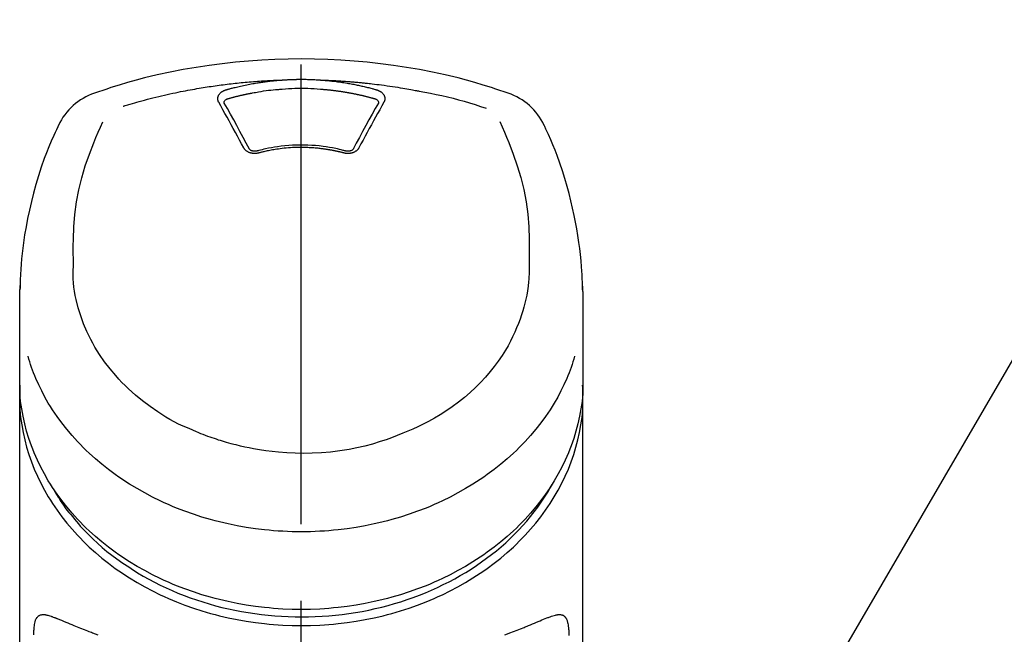
# Model space of a CAD drawing. Extents: x 28111 to 54233, y 210 to 8610.
# Drawn here: x 30515 to 30596, y 3095 to 3145 of the extents above; entities that cross this region are included whole.
import ezdxf

# ---------------------------------------------------------------- set-up
doc = ezdxf.new("R2010")
doc.units = 0
doc.header["$LTSCALE"] = 50
doc.header["$MEASUREMENT"] = 0
doc.linetypes.add('CENTER2', pattern=[1.125, 0.75, -0.125, 0.125, -0.125])
doc.layers.get('0').update_dxf_attribs({"linetype": 'CONTINUOUS'})
doc.layers.add('150-機器', color=8, linetype='CONTINUOUS')
doc.layers.add('161-番号', color=110, linetype='CONTINUOUS')
doc.styles.add('KH001', font='txt')
doc.dimstyles.new('KH1xx030', dxfattribs={"dimscale": 30, "dimtxt": 2, "dimasz": 0.6, "dimexe": 0.3, "dimexo": 1.2, "dimgap": 0.5, "dimtad": 3, "dimdec": 1, "dimdsep": 46, "dimlunit": 6, "dimtxsty": 'KH001', "dimblk": 'DOT', "dimcen": 1, "dimdle": 1, "dimclrd": 256, "dimclre": 256, "dimclrt": 256, "dimadec": 0, "dimazin": 0, "dimtfac": 1, "dimtdec": 1, "dimtix": 1, "dimtmove": 2, "dimatfit": 3, "dimldrblk": 'CLOSEDBLANK', "dimfxl": 1, "dimtolj": 1, "dimtzin": 0, "dimlwd": -1, "dimlwe": -1, "dimarcsym": 0})

# ---------------------------------------------------------------- blocks, each defined once
blk = doc.blocks.new('_Dot')
at = {"color": 0, "linetype": 'ByBlock', "lineweight": -2}
blk.add_line((-0.5, 0), (-1, 0), dxfattribs=at)
at = {"color": 0, "linetype": 'ByBlock', "const_width": 0.5}
blk.add_lwpolyline([(-0.25, 0, 1), (0.25, 0, 1)], format="xyb", close=True, dxfattribs=at)

msp = doc.modelspace()

# ---------------------------------------------------------------- linework, layer by layer
at = {"layer": '150-機器', "color": 161, "linetype": 'CENTER2'}
msp.add_line((30538.327, 2822.733), (30538.327, 3154.721), dxfattribs=at)
at = {"layer": '150-機器', "color": 13, "linetype": 'Continuous'}
for points in [[(30555.187, 3139.131), (30554.85, 3139.245), (30554.513, 3139.359), (30554.176, 3139.472), (30553.838, 3139.583), (30553.16, 3139.797), (30552.479, 3140.001), (30551.795, 3140.194), (30551.108, 3140.377), (30550.065, 3140.629), (30549.015, 3140.855), (30547.961, 3141.057), (30546.902, 3141.237), (30545.838, 3141.398), (30544.772, 3141.538), (30543.703, 3141.658), (30542.631, 3141.755), (30541.557, 3141.831), (30540.481, 3141.885), (30539.404, 3141.918), (30538.327, 3141.929), (30537.249, 3141.918), (30536.173, 3141.885), (30535.097, 3141.831), (30534.022, 3141.755), (30532.951, 3141.657), (30531.882, 3141.538), (30530.815, 3141.398), (30529.751, 3141.237), (30528.693, 3141.057), (30527.638, 3140.855), (30526.589, 3140.629), (30525.546, 3140.377), (30524.859, 3140.194), (30524.174, 3140.001), (30523.493, 3139.797), (30522.816, 3139.583), (30522.478, 3139.472), (30522.14, 3139.359), (30521.804, 3139.245), (30521.467, 3139.131)], [(30523.796, 3138.069), (30523.838, 3138.082), (30523.88, 3138.095), (30523.922, 3138.108), (30523.964, 3138.121), (30524.07, 3138.153), (30524.176, 3138.185), (30524.282, 3138.216), (30524.388, 3138.248), (30524.57, 3138.301), (30524.751, 3138.353), (30524.933, 3138.404), (30525.116, 3138.455), (30525.337, 3138.516), (30525.558, 3138.575), (30525.779, 3138.633), (30526.001, 3138.691), (30526.234, 3138.75), (30526.468, 3138.807), (30526.702, 3138.864), (30526.936, 3138.919), (30527.164, 3138.972), (30527.393, 3139.024), (30527.622, 3139.075), (30527.852, 3139.125), (30528.065, 3139.17), (30528.278, 3139.214), (30528.491, 3139.257), (30528.704, 3139.3), (30528.895, 3139.336), (30529.086, 3139.373), (30529.277, 3139.408), (30529.468, 3139.443), (30529.641, 3139.474), (30529.815, 3139.504), (30529.99, 3139.534), (30530.164, 3139.563), (30530.326, 3139.589), (30530.489, 3139.615), (30530.652, 3139.641), (30530.815, 3139.666), (30530.978, 3139.691), (30531.141, 3139.715), (30531.304, 3139.738), (30531.467, 3139.761), (30531.63, 3139.783), (30531.794, 3139.805), (30531.957, 3139.826), (30532.121, 3139.847), (30532.285, 3139.867), (30532.448, 3139.887), (30532.612, 3139.906), (30532.776, 3139.924), (30532.94, 3139.942), (30533.104, 3139.96), (30533.268, 3139.977), (30533.432, 3139.993), (30533.596, 3140.009), (30533.761, 3140.024), (30533.925, 3140.039), (30534.089, 3140.053), (30534.254, 3140.067), (30534.418, 3140.08), (30534.583, 3140.093), (30534.747, 3140.105), (30534.912, 3140.116), (30535.077, 3140.127), (30535.241, 3140.138), (30535.406, 3140.148), (30535.571, 3140.157), (30535.736, 3140.167), (30535.9, 3140.175), (30536.065, 3140.182), (30536.175, 3140.187), (30536.285, 3140.191), (30536.395, 3140.194), (30536.505, 3140.198), (30536.56, 3140.2), (30536.615, 3140.202), (30536.67, 3140.204), (30536.725, 3140.206)], [(30532.192, 3139.411), (30532.206, 3139.415), (30532.221, 3139.419), (30532.235, 3139.423), (30532.249, 3139.427), (30532.283, 3139.436), (30532.317, 3139.446), (30532.351, 3139.456), (30532.385, 3139.465), (30532.445, 3139.482), (30532.506, 3139.498), (30532.566, 3139.514), (30532.626, 3139.53), (30532.704, 3139.551), (30532.782, 3139.571), (30532.86, 3139.591), (30532.938, 3139.61), (30533.046, 3139.637), (30533.155, 3139.663), (30533.263, 3139.689), (30533.372, 3139.714), (30533.498, 3139.742), (30533.624, 3139.77), (30533.75, 3139.797), (30533.876, 3139.822), (30534.002, 3139.847), (30534.128, 3139.871), (30534.254, 3139.895), (30534.38, 3139.917), (30534.487, 3139.936), (30534.594, 3139.954), (30534.701, 3139.971), (30534.808, 3139.988), (30534.903, 3140.003), (30534.998, 3140.017), (30535.093, 3140.031), (30535.189, 3140.045), (30535.284, 3140.058), (30535.38, 3140.071), (30535.475, 3140.083), (30535.571, 3140.095), (30535.667, 3140.107), (30535.763, 3140.118), (30535.859, 3140.129), (30535.955, 3140.139), (30536.051, 3140.149), (30536.147, 3140.159), (30536.243, 3140.168), (30536.339, 3140.177), (30536.404, 3140.182), (30536.468, 3140.187), (30536.532, 3140.191), (30536.596, 3140.196), (30536.629, 3140.199), (30536.661, 3140.201), (30536.693, 3140.204), (30536.725, 3140.206)], [(30536.725, 3140.206), (30536.742, 3140.207), (30536.758, 3140.208), (30536.775, 3140.21), (30536.791, 3140.211), (30536.825, 3140.213), (30536.858, 3140.216), (30536.891, 3140.218), (30536.924, 3140.22), (30536.974, 3140.224), (30537.024, 3140.227), (30537.074, 3140.23), (30537.124, 3140.232), (30537.174, 3140.235), (30537.224, 3140.238), (30537.274, 3140.24), (30537.324, 3140.243), (30537.374, 3140.245), (30537.424, 3140.247), (30537.474, 3140.249), (30537.524, 3140.251), (30537.574, 3140.253), (30537.624, 3140.254), (30537.674, 3140.256), (30537.724, 3140.257), (30537.774, 3140.259), (30537.825, 3140.26), (30537.875, 3140.261), (30537.925, 3140.262), (30537.975, 3140.263), (30538.025, 3140.264), (30538.076, 3140.264), (30538.126, 3140.265), (30538.193, 3140.265), (30538.26, 3140.266), (30538.327, 3140.266), (30538.394, 3140.266), (30538.478, 3140.266), (30538.561, 3140.265), (30538.645, 3140.264), (30538.729, 3140.263), (30538.829, 3140.261), (30538.929, 3140.258), (30539.03, 3140.255), (30539.13, 3140.252), (30539.23, 3140.248), (30539.33, 3140.244), (30539.43, 3140.239), (30539.53, 3140.234), (30539.596, 3140.229), (30539.663, 3140.225), (30539.729, 3140.22), (30539.796, 3140.215), (30539.829, 3140.213), (30539.862, 3140.211), (30539.895, 3140.208), (30539.929, 3140.206)], [(30539.929, 3140.206), (30539.944, 3140.205), (30539.959, 3140.204), (30539.974, 3140.203), (30539.989, 3140.202), (30540.025, 3140.199), (30540.061, 3140.196), (30540.097, 3140.194), (30540.133, 3140.191), (30540.196, 3140.186), (30540.259, 3140.181), (30540.322, 3140.175), (30540.385, 3140.17), (30540.466, 3140.162), (30540.547, 3140.154), (30540.628, 3140.146), (30540.709, 3140.138), (30540.821, 3140.126), (30540.933, 3140.114), (30541.045, 3140.101), (30541.157, 3140.087), (30541.286, 3140.071), (30541.414, 3140.053), (30541.543, 3140.035), (30541.671, 3140.017), (30541.798, 3139.997), (30541.925, 3139.977), (30542.051, 3139.956), (30542.178, 3139.934), (30542.284, 3139.915), (30542.391, 3139.895), (30542.497, 3139.876), (30542.603, 3139.855), (30542.698, 3139.837), (30542.792, 3139.818), (30542.886, 3139.799), (30542.979, 3139.779), (30543.073, 3139.759), (30543.167, 3139.739), (30543.26, 3139.718), (30543.353, 3139.697), (30543.447, 3139.675), (30543.54, 3139.653), (30543.632, 3139.631), (30543.725, 3139.608), (30543.818, 3139.585), (30543.91, 3139.562), (30544.003, 3139.538), (30544.095, 3139.513), (30544.156, 3139.496), (30544.217, 3139.479), (30544.278, 3139.462), (30544.339, 3139.445), (30544.37, 3139.436), (30544.4, 3139.428), (30544.431, 3139.419), (30544.461, 3139.411)], [(30539.929, 3140.206), (30539.957, 3140.205), (30539.985, 3140.204), (30540.013, 3140.203), (30540.041, 3140.202), (30540.097, 3140.2), (30540.153, 3140.199), (30540.209, 3140.197), (30540.265, 3140.195), (30540.349, 3140.191), (30540.432, 3140.188), (30540.516, 3140.184), (30540.6, 3140.18), (30540.684, 3140.176), (30540.768, 3140.172), (30540.852, 3140.168), (30540.936, 3140.164), (30541.02, 3140.16), (30541.104, 3140.155), (30541.188, 3140.15), (30541.271, 3140.145), (30541.355, 3140.14), (30541.439, 3140.135), (30541.523, 3140.13), (30541.607, 3140.124), (30541.691, 3140.119), (30541.774, 3140.113), (30541.858, 3140.107), (30541.942, 3140.101), (30542.026, 3140.095), (30542.11, 3140.089), (30542.193, 3140.082), (30542.277, 3140.076), (30542.361, 3140.069), (30542.444, 3140.062), (30542.528, 3140.055), (30542.612, 3140.048), (30542.695, 3140.041), (30542.779, 3140.034), (30542.863, 3140.026), (30542.946, 3140.018), (30543.03, 3140.011), (30543.114, 3140.003), (30543.197, 3139.994), (30543.281, 3139.986), (30543.364, 3139.978), (30543.448, 3139.969), (30543.531, 3139.961), (30543.615, 3139.952), (30543.734, 3139.939), (30543.853, 3139.926), (30543.972, 3139.913), (30544.092, 3139.899), (30544.286, 3139.877), (30544.481, 3139.854), (30544.675, 3139.83), (30544.869, 3139.805), (30545.091, 3139.776), (30545.313, 3139.745), (30545.534, 3139.713), (30545.756, 3139.68), (30545.969, 3139.647), (30546.181, 3139.613), (30546.394, 3139.579), (30546.607, 3139.543), (30546.772, 3139.515), (30546.937, 3139.487), (30547.102, 3139.458), (30547.267, 3139.428), (30547.377, 3139.408), (30547.486, 3139.387), (30547.596, 3139.365), (30547.705, 3139.344), (30547.76, 3139.334), (30547.815, 3139.323), (30547.87, 3139.313), (30547.925, 3139.302)], [(30531.597, 3138.395), (30531.595, 3138.401), (30531.592, 3138.406), (30531.589, 3138.412), (30531.586, 3138.418), (30531.58, 3138.429), (30531.574, 3138.441), (30531.568, 3138.453), (30531.562, 3138.464), (30531.555, 3138.482), (30531.549, 3138.5), (30531.544, 3138.519), (30531.539, 3138.538), (30531.535, 3138.556), (30531.531, 3138.575), (30531.528, 3138.594), (30531.525, 3138.613), (30531.523, 3138.639), (30531.521, 3138.664), (30531.52, 3138.69), (30531.52, 3138.715), (30531.522, 3138.748), (30531.526, 3138.78), (30531.531, 3138.812), (30531.538, 3138.844), (30531.55, 3138.883), (30531.565, 3138.921), (30531.582, 3138.958), (30531.601, 3138.994), (30531.624, 3139.03), (30531.649, 3139.065), (30531.676, 3139.099), (30531.705, 3139.13), (30531.733, 3139.157), (30531.761, 3139.182), (30531.79, 3139.207), (30531.82, 3139.23), (30531.846, 3139.248), (30531.872, 3139.265), (30531.899, 3139.282), (30531.926, 3139.298), (30531.946, 3139.31), (30531.967, 3139.321), (30531.989, 3139.332), (30532.01, 3139.343), (30532.032, 3139.353), (30532.054, 3139.363), (30532.076, 3139.373), (30532.099, 3139.381), (30532.114, 3139.387), (30532.13, 3139.391), (30532.146, 3139.396), (30532.161, 3139.401), (30532.169, 3139.403), (30532.177, 3139.406), (30532.184, 3139.408), (30532.192, 3139.411)], [(30532.377, 3138.693), (30532.393, 3138.698), (30532.409, 3138.702), (30532.426, 3138.707), (30532.442, 3138.712), (30532.474, 3138.721), (30532.507, 3138.73), (30532.539, 3138.739), (30532.572, 3138.748), (30532.62, 3138.762), (30532.669, 3138.775), (30532.718, 3138.788), (30532.767, 3138.801), (30532.816, 3138.814), (30532.865, 3138.827), (30532.914, 3138.839), (30532.963, 3138.852), (30533.012, 3138.864), (30533.061, 3138.877), (30533.11, 3138.889), (30533.159, 3138.901), (30533.209, 3138.913), (30533.258, 3138.925), (30533.307, 3138.937), (30533.356, 3138.948), (30533.406, 3138.96), (30533.455, 3138.971), (30533.504, 3138.982), (30533.554, 3138.993), (30533.603, 3139.004), (30533.652, 3139.015), (30533.702, 3139.026), (30533.751, 3139.037), (30533.801, 3139.047), (30533.85, 3139.058), (30533.9, 3139.068), (30533.949, 3139.078), (30533.999, 3139.088), (30534.049, 3139.098), (30534.098, 3139.108), (30534.148, 3139.118), (30534.198, 3139.128), (30534.247, 3139.137), (30534.297, 3139.146), (30534.347, 3139.156), (30534.472, 3139.179), (30534.597, 3139.202), (30534.722, 3139.224), (30534.847, 3139.246), (30535.048, 3139.28), (30535.249, 3139.311), (30535.451, 3139.34), (30535.653, 3139.366), (30535.84, 3139.387), (30536.026, 3139.406), (30536.213, 3139.423), (30536.4, 3139.438), (30536.493, 3139.445), (30536.586, 3139.452), (30536.678, 3139.458), (30536.771, 3139.464), (30536.772, 3139.465), (30536.774, 3139.465), (30536.775, 3139.465), (30536.776, 3139.465)], [(30536.773, 3139.465), (30537.031, 3139.486), (30537.289, 3139.506), (30537.547, 3139.524), (30537.805, 3139.537), (30538.066, 3139.546), (30538.327, 3139.548), (30538.588, 3139.546), (30538.849, 3139.537), (30539.107, 3139.524), (30539.365, 3139.506), (30539.623, 3139.486), (30539.88, 3139.465)], [(30539.88, 3139.465), (30539.898, 3139.463), (30539.916, 3139.462), (30539.934, 3139.461), (30539.952, 3139.459), (30539.987, 3139.457), (30540.023, 3139.454), (30540.059, 3139.452), (30540.094, 3139.449), (30540.148, 3139.445), (30540.201, 3139.44), (30540.254, 3139.435), (30540.308, 3139.43), (30540.361, 3139.426), (30540.414, 3139.421), (30540.468, 3139.415), (30540.521, 3139.41), (30540.574, 3139.405), (30540.627, 3139.399), (30540.681, 3139.394), (30540.734, 3139.388), (30540.787, 3139.382), (30540.84, 3139.376), (30540.893, 3139.37), (30540.946, 3139.363), (30540.999, 3139.357), (30541.052, 3139.35), (30541.105, 3139.343), (30541.158, 3139.337), (30541.211, 3139.33), (30541.264, 3139.323), (30541.317, 3139.315), (30541.37, 3139.308), (30541.423, 3139.301), (30541.476, 3139.293), (30541.529, 3139.285), (30541.582, 3139.277), (30541.634, 3139.269), (30541.687, 3139.261), (30541.74, 3139.253), (30541.793, 3139.245), (30541.845, 3139.236), (30541.898, 3139.227), (30541.95, 3139.219), (30542.003, 3139.21), (30542.055, 3139.201), (30542.108, 3139.192), (30542.16, 3139.182), (30542.213, 3139.173), (30542.265, 3139.163), (30542.318, 3139.154), (30542.37, 3139.144), (30542.422, 3139.134), (30542.474, 3139.124), (30542.527, 3139.114), (30542.579, 3139.104), (30542.631, 3139.093), (30542.683, 3139.083), (30542.735, 3139.072), (30542.787, 3139.061), (30542.839, 3139.05), (30542.891, 3139.039), (30542.943, 3139.028), (30542.995, 3139.017), (30543.047, 3139.005), (30543.098, 3138.994), (30543.15, 3138.982), (30543.202, 3138.97), (30543.253, 3138.958), (30543.305, 3138.946), (30543.357, 3138.934), (30543.408, 3138.922), (30543.46, 3138.909), (30543.511, 3138.897), (30543.562, 3138.884), (30543.614, 3138.871), (30543.665, 3138.858), (30543.716, 3138.845), (30543.767, 3138.832), (30543.819, 3138.819), (30543.87, 3138.805), (30543.921, 3138.792), (30543.972, 3138.778), (30544.023, 3138.765), (30544.074, 3138.751), (30544.108, 3138.741), (30544.141, 3138.732), (30544.175, 3138.722), (30544.209, 3138.712), (30544.226, 3138.708), (30544.243, 3138.703), (30544.26, 3138.698), (30544.277, 3138.693)], [(30544.461, 3139.411), (30544.467, 3139.409), (30544.472, 3139.407), (30544.477, 3139.406), (30544.482, 3139.404), (30544.492, 3139.401), (30544.503, 3139.398), (30544.513, 3139.395), (30544.524, 3139.392), (30544.539, 3139.386), (30544.554, 3139.381), (30544.569, 3139.375), (30544.584, 3139.369), (30544.601, 3139.361), (30544.619, 3139.354), (30544.636, 3139.346), (30544.653, 3139.338), (30544.672, 3139.328), (30544.691, 3139.319), (30544.71, 3139.308), (30544.728, 3139.298), (30544.755, 3139.282), (30544.781, 3139.265), (30544.808, 3139.248), (30544.833, 3139.23), (30544.863, 3139.207), (30544.893, 3139.183), (30544.921, 3139.157), (30544.948, 3139.131), (30544.977, 3139.099), (30545.005, 3139.065), (30545.03, 3139.03), (30545.053, 3138.994), (30545.072, 3138.958), (30545.089, 3138.921), (30545.104, 3138.883), (30545.115, 3138.844), (30545.123, 3138.812), (30545.128, 3138.78), (30545.132, 3138.748), (30545.133, 3138.715), (30545.134, 3138.69), (30545.133, 3138.664), (30545.131, 3138.639), (30545.128, 3138.613), (30545.125, 3138.594), (30545.122, 3138.575), (30545.118, 3138.556), (30545.114, 3138.538), (30545.11, 3138.519), (30545.104, 3138.5), (30545.098, 3138.482), (30545.091, 3138.464), (30545.086, 3138.453), (30545.08, 3138.441), (30545.074, 3138.429), (30545.068, 3138.418), (30545.065, 3138.412), (30545.062, 3138.406), (30545.059, 3138.401), (30545.056, 3138.395)], [(30547.925, 3139.302), (30548.388, 3139.216), (30548.851, 3139.129), (30549.313, 3139.037), (30549.774, 3138.94), (30550.234, 3138.835), (30550.691, 3138.722), (30551.147, 3138.601), (30551.6, 3138.472), (30552.048, 3138.337), (30552.495, 3138.197), (30552.94, 3138.052), (30553.385, 3137.905)], [(30532.043, 3138.352), (30532.043, 3138.353), (30532.043, 3138.354), (30532.043, 3138.356), (30532.043, 3138.357), (30532.043, 3138.368), (30532.042, 3138.379), (30532.043, 3138.39), (30532.043, 3138.401), (30532.046, 3138.425), (30532.052, 3138.449), (30532.06, 3138.473), (30532.071, 3138.495), (30532.094, 3138.532), (30532.122, 3138.564), (30532.155, 3138.593), (30532.191, 3138.619), (30532.22, 3138.636), (30532.25, 3138.651), (30532.281, 3138.664), (30532.312, 3138.675), (30532.328, 3138.68), (30532.344, 3138.684), (30532.361, 3138.689), (30532.377, 3138.693)], [(30544.277, 3138.693), (30544.293, 3138.689), (30544.309, 3138.684), (30544.325, 3138.68), (30544.341, 3138.675), (30544.373, 3138.664), (30544.403, 3138.651), (30544.433, 3138.636), (30544.463, 3138.619), (30544.499, 3138.593), (30544.531, 3138.564), (30544.559, 3138.532), (30544.583, 3138.495), (30544.593, 3138.473), (30544.602, 3138.449), (30544.608, 3138.425), (30544.611, 3138.401), (30544.611, 3138.39), (30544.611, 3138.379), (30544.611, 3138.368), (30544.611, 3138.357), (30544.611, 3138.356), (30544.611, 3138.354), (30544.611, 3138.353), (30544.611, 3138.352)], [(30533.632, 3134.678), (30533.462, 3134.993), (30533.293, 3135.308), (30533.123, 3135.622), (30532.953, 3135.937), (30532.784, 3136.247), (30532.615, 3136.557), (30532.445, 3136.867), (30532.274, 3137.176), (30532.106, 3137.481), (30531.936, 3137.786), (30531.767, 3138.091), (30531.597, 3138.395)], [(30532.049, 3138.319), (30532.047, 3138.328), (30532.046, 3138.337), (30532.044, 3138.346), (30532.043, 3138.354)], [(30534.099, 3134.576), (30533.843, 3135.054), (30533.586, 3135.531), (30533.329, 3136.008), (30533.069, 3136.485), (30532.815, 3136.947), (30532.559, 3137.409), (30532.301, 3137.87), (30532.044, 3138.331)], [(30544.61, 3138.331), (30544.352, 3137.87), (30544.095, 3137.409), (30543.839, 3136.947), (30543.584, 3136.485), (30543.325, 3136.008), (30543.067, 3135.531), (30542.811, 3135.054), (30542.555, 3134.576)], [(30545.056, 3138.395), (30544.887, 3138.091), (30544.717, 3137.786), (30544.548, 3137.481), (30544.379, 3137.176), (30544.209, 3136.867), (30544.039, 3136.557), (30543.87, 3136.247), (30543.701, 3135.937), (30543.531, 3135.622), (30543.361, 3135.308), (30543.191, 3134.993), (30543.022, 3134.678)], [(30544.611, 3138.354), (30544.609, 3138.346), (30544.608, 3138.337), (30544.606, 3138.328), (30544.605, 3138.319)], [(30518.592, 3136.622), (30518.48, 3136.386), (30518.369, 3136.15), (30518.258, 3135.913), (30518.15, 3135.676), (30517.945, 3135.212), (30517.749, 3134.746), (30517.561, 3134.275), (30517.381, 3133.802), (30517.133, 3133.101), (30516.904, 3132.394), (30516.693, 3131.681), (30516.497, 3130.964), (30516.326, 3130.285), (30516.168, 3129.603), (30516.024, 3128.917), (30515.892, 3128.229), (30515.78, 3127.58), (30515.681, 3126.929), (30515.595, 3126.277), (30515.526, 3125.622), (30515.491, 3125.194), (30515.462, 3124.766), (30515.439, 3124.338), (30515.421, 3123.909), (30515.415, 3123.702), (30515.409, 3123.494), (30515.404, 3123.287), (30515.399, 3123.079)], [(30519.755, 3125.019), (30519.749, 3125.568), (30519.745, 3126.118), (30519.746, 3126.668), (30519.754, 3127.218), (30519.795, 3128.235), (30519.877, 3129.249), (30520.005, 3130.257), (30520.188, 3131.255), (30520.428, 3132.233), (30520.718, 3133.198), (30521.051, 3134.15), (30521.417, 3135.09), (30521.593, 3135.517), (30521.773, 3135.943), (30521.956, 3136.367), (30522.14, 3136.791)], [(30554.506, 3136.811), (30554.69, 3136.386), (30554.874, 3135.96), (30555.055, 3135.533), (30555.233, 3135.104), (30555.599, 3134.162), (30555.933, 3133.208), (30556.224, 3132.242), (30556.464, 3131.262), (30556.648, 3130.262), (30556.777, 3129.252), (30556.859, 3128.236), (30556.9, 3127.218), (30556.908, 3126.668), (30556.909, 3126.118), (30556.905, 3125.568), (30556.898, 3125.019)], [(30561.254, 3123.08), (30561.251, 3123.231), (30561.247, 3123.382), (30561.243, 3123.533), (30561.238, 3123.684), (30561.227, 3124.005), (30561.212, 3124.325), (30561.194, 3124.646), (30561.172, 3124.966), (30561.13, 3125.466), (30561.078, 3125.966), (30561.017, 3126.465), (30560.949, 3126.963), (30560.866, 3127.514), (30560.776, 3128.063), (30560.676, 3128.61), (30560.568, 3129.157), (30560.439, 3129.753), (30560.299, 3130.348), (30560.149, 3130.939), (30559.989, 3131.529), (30559.805, 3132.168), (30559.607, 3132.803), (30559.396, 3133.433), (30559.17, 3134.059), (30559.004, 3134.487), (30558.832, 3134.913), (30558.652, 3135.335), (30558.466, 3135.755), (30558.367, 3135.973), (30558.266, 3136.19), (30558.164, 3136.406), (30558.062, 3136.622)], [(30534.863, 3134.254), (30534.856, 3134.253), (30534.848, 3134.251), (30534.841, 3134.249), (30534.834, 3134.247), (30534.819, 3134.244), (30534.804, 3134.24), (30534.789, 3134.237), (30534.775, 3134.233), (30534.744, 3134.228), (30534.714, 3134.223), (30534.683, 3134.219), (30534.653, 3134.216), (30534.614, 3134.213), (30534.575, 3134.211), (30534.536, 3134.21), (30534.497, 3134.21), (30534.45, 3134.212), (30534.403, 3134.216), (30534.357, 3134.222), (30534.311, 3134.229), (30534.266, 3134.238), (30534.221, 3134.248), (30534.176, 3134.26), (30534.133, 3134.274), (30534.091, 3134.289), (30534.05, 3134.307), (30534.01, 3134.325), (30533.971, 3134.346), (30533.934, 3134.367), (30533.898, 3134.39), (30533.863, 3134.414), (30533.829, 3134.44), (30533.804, 3134.461), (30533.779, 3134.484), (30533.756, 3134.508), (30533.733, 3134.533), (30533.716, 3134.552), (30533.699, 3134.572), (30533.684, 3134.592), (30533.669, 3134.613), (30533.663, 3134.624), (30533.657, 3134.635), (30533.65, 3134.645), (30533.644, 3134.656), (30533.641, 3134.662), (30533.638, 3134.667), (30533.635, 3134.672), (30533.632, 3134.678)], [(30534.747, 3134.422), (30534.738, 3134.419), (30534.729, 3134.417), (30534.719, 3134.415), (30534.71, 3134.412), (30534.691, 3134.408), (30534.672, 3134.404), (30534.654, 3134.401), (30534.635, 3134.398), (30534.606, 3134.395), (30534.577, 3134.394), (30534.549, 3134.393), (30534.52, 3134.394), (30534.493, 3134.395), (30534.465, 3134.398), (30534.438, 3134.401), (30534.411, 3134.405), (30534.378, 3134.411), (30534.345, 3134.419), (30534.312, 3134.428), (30534.28, 3134.439), (30534.246, 3134.453), (30534.213, 3134.47), (30534.181, 3134.489), (30534.152, 3134.512), (30534.136, 3134.526), (30534.121, 3134.541), (30534.108, 3134.557), (30534.096, 3134.575), (30534.092, 3134.583), (30534.087, 3134.592), (30534.083, 3134.601), (30534.079, 3134.61)], [(30541.948, 3134.411), (30541.896, 3134.425), (30541.843, 3134.439), (30541.79, 3134.453), (30541.738, 3134.467), (30541.586, 3134.506), (30541.434, 3134.544), (30541.282, 3134.58), (30541.129, 3134.614), (30540.873, 3134.667), (30540.617, 3134.713), (30540.359, 3134.754), (30540.1, 3134.79), (30539.791, 3134.826), (30539.482, 3134.854), (30539.172, 3134.876), (30538.862, 3134.891), (30538.55, 3134.899), (30538.239, 3134.9), (30537.928, 3134.895), (30537.617, 3134.883), (30537.306, 3134.865), (30536.997, 3134.839), (30536.688, 3134.807), (30536.38, 3134.767), (30536.136, 3134.73), (30535.893, 3134.688), (30535.652, 3134.641), (30535.411, 3134.589), (30535.273, 3134.557), (30535.135, 3134.523), (30534.997, 3134.488), (30534.86, 3134.452), (30534.821, 3134.442), (30534.783, 3134.432), (30534.744, 3134.421), (30534.706, 3134.411)], [(30541.791, 3134.254), (30541.777, 3134.258), (30541.763, 3134.262), (30541.749, 3134.265), (30541.735, 3134.269), (30541.707, 3134.276), (30541.679, 3134.284), (30541.651, 3134.291), (30541.623, 3134.298), (30541.581, 3134.308), (30541.539, 3134.319), (30541.497, 3134.329), (30541.455, 3134.339), (30541.412, 3134.349), (30541.37, 3134.358), (30541.328, 3134.368), (30541.285, 3134.378), (30541.243, 3134.387), (30541.2, 3134.396), (30541.158, 3134.405), (30541.115, 3134.414), (30541.073, 3134.423), (30541.03, 3134.432), (30540.987, 3134.44), (30540.945, 3134.448), (30540.902, 3134.457), (30540.859, 3134.465), (30540.816, 3134.473), (30540.773, 3134.481), (30540.73, 3134.488), (30540.687, 3134.496), (30540.644, 3134.503), (30540.601, 3134.511), (30540.558, 3134.518), (30540.515, 3134.525), (30540.472, 3134.532), (30540.429, 3134.539), (30540.386, 3134.545), (30540.342, 3134.552), (30540.299, 3134.558), (30540.256, 3134.564), (30540.203, 3134.572), (30540.15, 3134.579), (30540.096, 3134.586), (30540.043, 3134.593), (30539.956, 3134.604), (30539.869, 3134.614), (30539.782, 3134.624), (30539.694, 3134.634), (30539.577, 3134.646), (30539.459, 3134.657), (30539.342, 3134.666), (30539.224, 3134.674), (30539.102, 3134.682), (30538.98, 3134.687), (30538.857, 3134.692), (30538.735, 3134.696), (30538.588, 3134.7), (30538.441, 3134.702), (30538.295, 3134.704), (30538.148, 3134.704), (30537.972, 3134.702), (30537.796, 3134.698), (30537.621, 3134.691), (30537.445, 3134.681), (30537.274, 3134.668), (30537.103, 3134.653), (30536.932, 3134.635), (30536.761, 3134.615), (30536.616, 3134.597), (30536.472, 3134.577), (30536.327, 3134.556), (30536.183, 3134.534), (30536.078, 3134.517), (30535.973, 3134.499), (30535.868, 3134.481), (30535.764, 3134.462), (30535.661, 3134.441), (30535.558, 3134.42), (30535.455, 3134.398), (30535.352, 3134.375), (30535.282, 3134.359), (30535.211, 3134.343), (30535.141, 3134.326), (30535.071, 3134.308), (30535.033, 3134.299), (30534.996, 3134.289), (30534.958, 3134.279), (30534.92, 3134.269), (30534.906, 3134.266), (30534.892, 3134.262), (30534.877, 3134.258), (30534.863, 3134.254)], [(30543.022, 3134.678), (30543.019, 3134.672), (30543.016, 3134.667), (30543.012, 3134.662), (30543.009, 3134.656), (30543.003, 3134.645), (30542.997, 3134.635), (30542.991, 3134.624), (30542.984, 3134.613), (30542.97, 3134.592), (30542.954, 3134.572), (30542.938, 3134.552), (30542.921, 3134.533), (30542.898, 3134.508), (30542.874, 3134.484), (30542.85, 3134.461), (30542.824, 3134.44), (30542.79, 3134.414), (30542.756, 3134.39), (30542.72, 3134.367), (30542.683, 3134.346), (30542.643, 3134.326), (30542.603, 3134.307), (30542.562, 3134.29), (30542.521, 3134.274), (30542.477, 3134.26), (30542.433, 3134.248), (30542.388, 3134.238), (30542.343, 3134.229), (30542.297, 3134.222), (30542.25, 3134.216), (30542.204, 3134.212), (30542.157, 3134.21), (30542.118, 3134.21), (30542.079, 3134.211), (30542.04, 3134.213), (30542.001, 3134.216), (30541.97, 3134.219), (30541.94, 3134.223), (30541.909, 3134.228), (30541.879, 3134.233), (30541.864, 3134.237), (30541.849, 3134.24), (30541.835, 3134.244), (30541.82, 3134.247), (30541.813, 3134.249), (30541.805, 3134.251), (30541.798, 3134.253), (30541.791, 3134.254)], [(30542.575, 3134.61), (30542.57, 3134.601), (30542.566, 3134.592), (30542.562, 3134.583), (30542.557, 3134.575), (30542.546, 3134.557), (30542.532, 3134.541), (30542.517, 3134.526), (30542.502, 3134.511), (30542.472, 3134.489), (30542.441, 3134.469), (30542.408, 3134.453), (30542.373, 3134.439), (30542.341, 3134.428), (30542.309, 3134.419), (30542.276, 3134.411), (30542.243, 3134.405), (30542.215, 3134.401), (30542.188, 3134.398), (30542.161, 3134.395), (30542.134, 3134.394), (30542.105, 3134.393), (30542.076, 3134.394), (30542.047, 3134.395), (30542.019, 3134.398), (30542, 3134.401), (30541.981, 3134.404), (30541.962, 3134.408), (30541.944, 3134.412), (30541.934, 3134.415), (30541.925, 3134.417), (30541.916, 3134.419), (30541.906, 3134.422)], [(30529.423, 3111.668), (30529.055, 3111.822), (30528.688, 3111.979), (30528.326, 3112.144), (30527.969, 3112.319), (30527.623, 3112.506), (30527.285, 3112.705), (30526.951, 3112.914), (30526.622, 3113.13), (30525.997, 3113.566), (30525.39, 3114.024), (30524.803, 3114.507), (30524.237, 3115.016), (30523.968, 3115.275), (30523.706, 3115.54), (30523.449, 3115.812), (30523.2, 3116.09), (30522.736, 3116.643), (30522.299, 3117.217), (30521.889, 3117.812), (30521.509, 3118.425), (30521.333, 3118.734), (30521.165, 3119.047), (30521.006, 3119.364), (30520.855, 3119.686), (30520.587, 3120.323), (30520.352, 3120.972), (30520.15, 3121.633), (30519.979, 3122.304), (30519.905, 3122.641), (30519.841, 3122.98), (30519.79, 3123.32), (30519.755, 3123.661), (30519.739, 3124), (30519.737, 3124.339), (30519.744, 3124.679), (30519.755, 3125.019)], [(30556.898, 3125.019), (30556.899, 3124.912), (30556.899, 3124.805), (30556.899, 3124.698), (30556.898, 3124.591), (30556.893, 3124.377), (30556.884, 3124.162), (30556.871, 3123.948), (30556.854, 3123.734), (30556.816, 3123.377), (30556.766, 3123.021), (30556.705, 3122.668), (30556.633, 3122.316), (30556.558, 3121.998), (30556.474, 3121.683), (30556.382, 3121.37), (30556.282, 3121.059), (30556.156, 3120.696), (30556.021, 3120.338), (30555.876, 3119.982), (30555.723, 3119.63), (30555.551, 3119.26), (30555.368, 3118.894), (30555.176, 3118.534), (30554.972, 3118.18), (30554.684, 3117.722), (30554.378, 3117.276), (30554.055, 3116.842), (30553.717, 3116.419), (30553.334, 3115.974), (30552.937, 3115.544), (30552.525, 3115.129), (30552.097, 3114.728), (30551.618, 3114.312), (30551.125, 3113.915), (30550.617, 3113.537), (30550.095, 3113.179), (30549.636, 3112.888), (30549.17, 3112.611), (30548.695, 3112.349), (30548.212, 3112.102), (30547.815, 3111.911), (30547.414, 3111.729), (30547.01, 3111.554), (30546.603, 3111.385), (30546.148, 3111.203), (30545.691, 3111.028), (30545.231, 3110.862), (30544.767, 3110.705), (30544.138, 3110.512), (30543.504, 3110.34), (30542.863, 3110.19), (30542.218, 3110.062), (30541.47, 3109.944), (30540.718, 3109.856), (30539.963, 3109.796), (30539.206, 3109.761), (30538.517, 3109.75), (30537.829, 3109.759), (30537.142, 3109.788), (30536.456, 3109.838), (30535.944, 3109.89), (30535.434, 3109.954), (30534.925, 3110.03), (30534.419, 3110.12), (30534.066, 3110.19), (30533.714, 3110.266), (30533.364, 3110.348), (30533.014, 3110.435), (30532.818, 3110.486), (30532.622, 3110.538), (30532.426, 3110.591), (30532.231, 3110.646), (30532.069, 3110.693), (30531.908, 3110.741), (30531.747, 3110.79), (30531.586, 3110.84), (30531.414, 3110.896), (30531.242, 3110.953), (30531.07, 3111.011), (30530.899, 3111.071), (30530.711, 3111.138), (30530.523, 3111.207), (30530.336, 3111.278), (30530.151, 3111.353), (30530.029, 3111.404), (30529.908, 3111.457), (30529.787, 3111.51), (30529.666, 3111.563), (30529.605, 3111.59), (30529.545, 3111.616), (30529.484, 3111.642), (30529.423, 3111.668)], [(30515.388, 3122.181), (30515.388, 3122.23), (30515.388, 3122.279), (30515.388, 3122.328), (30515.389, 3122.377), (30515.389, 3122.476), (30515.389, 3122.574), (30515.39, 3122.672), (30515.391, 3122.771), (30515.393, 3122.876), (30515.395, 3122.981), (30515.399, 3123.087), (30515.402, 3123.192), (30515.404, 3123.248), (30515.406, 3123.305), (30515.408, 3123.361), (30515.411, 3123.417), (30515.411, 3123.424), (30515.411, 3123.431), (30515.411, 3123.439), (30515.412, 3123.446)], [(30561.244, 3123.388), (30561.245, 3123.372), (30561.246, 3123.355), (30561.246, 3123.339), (30561.247, 3123.322), (30561.25, 3123.222), (30561.254, 3123.122), (30561.257, 3123.021), (30561.259, 3122.921), (30561.261, 3122.82), (30561.262, 3122.719), (30561.262, 3122.618), (30561.263, 3122.518), (30561.264, 3122.433), (30561.264, 3122.349), (30561.265, 3122.265), (30561.266, 3122.181)], [(30515.388, 3115.843), (30515.388, 3116.371), (30515.388, 3116.899), (30515.388, 3117.428), (30515.388, 3117.956), (30515.388, 3118.484), (30515.388, 3119.012), (30515.388, 3119.54), (30515.388, 3120.068), (30515.388, 3120.596), (30515.388, 3121.124), (30515.388, 3121.653), (30515.388, 3122.181)], [(30561.266, 3122.181), (30561.266, 3121.653), (30561.266, 3121.124), (30561.266, 3120.596), (30561.266, 3120.068), (30561.266, 3119.54), (30561.266, 3119.012), (30561.266, 3118.484), (30561.266, 3117.956), (30561.266, 3117.428), (30561.266, 3116.899), (30561.266, 3116.371), (30561.266, 3115.843)], [(30560.597, 3117.676), (30560.532, 3117.446), (30560.466, 3117.216), (30560.396, 3116.987), (30560.321, 3116.76), (30560.238, 3116.533), (30560.15, 3116.308), (30560.057, 3116.084), (30559.961, 3115.861), (30559.729, 3115.348), (30559.484, 3114.841), (30559.223, 3114.343), (30558.945, 3113.854), (30558.776, 3113.576), (30558.601, 3113.302), (30558.42, 3113.031), (30558.234, 3112.764), (30557.843, 3112.231), (30557.435, 3111.713), (30557.009, 3111.208), (30556.566, 3110.719), (30556.333, 3110.474), (30556.096, 3110.233), (30555.854, 3109.996), (30555.609, 3109.763), (30555.099, 3109.303), (30554.575, 3108.86), (30554.037, 3108.434), (30553.486, 3108.024), (30553.199, 3107.821), (30552.909, 3107.623), (30552.616, 3107.429), (30552.319, 3107.24), (30551.71, 3106.871), (30551.091, 3106.52), (30550.462, 3106.188), (30549.823, 3105.874), (30549.493, 3105.72), (30549.162, 3105.572), (30548.828, 3105.429), (30548.492, 3105.291), (30547.809, 3105.027), (30547.118, 3104.782), (30546.421, 3104.556), (30545.718, 3104.35), (30545.359, 3104.252), (30544.999, 3104.16), (30544.637, 3104.073), (30544.274, 3103.991), (30543.543, 3103.842), (30542.808, 3103.712), (30542.07, 3103.602), (30541.329, 3103.511), (30540.955, 3103.473), (30540.58, 3103.44), (30540.204, 3103.412), (30539.828, 3103.39), (30539.078, 3103.36), (30538.327, 3103.351), (30537.576, 3103.36), (30536.825, 3103.39), (30536.449, 3103.412), (30536.074, 3103.44), (30535.699, 3103.473), (30535.324, 3103.511), (30534.583, 3103.602), (30533.845, 3103.712), (30533.11, 3103.842), (30532.379, 3103.991), (30532.016, 3104.073), (30531.655, 3104.16), (30531.294, 3104.252), (30530.935, 3104.35), (30530.232, 3104.556), (30529.535, 3104.782), (30528.845, 3105.027), (30528.161, 3105.291), (30527.825, 3105.429), (30527.492, 3105.572), (30527.16, 3105.72), (30526.831, 3105.874), (30526.192, 3106.188), (30525.562, 3106.52), (30524.943, 3106.871), (30524.334, 3107.24), (30524.038, 3107.429), (30523.745, 3107.623), (30523.455, 3107.821), (30523.168, 3108.024), (30522.617, 3108.434), (30522.079, 3108.86), (30521.555, 3109.303), (30521.045, 3109.763), (30520.799, 3109.996), (30520.558, 3110.233), (30520.321, 3110.474), (30520.088, 3110.719), (30519.645, 3111.208), (30519.219, 3111.713), (30518.81, 3112.231), (30518.419, 3112.764), (30518.234, 3113.031), (30518.053, 3113.302), (30517.878, 3113.576), (30517.708, 3113.854), (30517.43, 3114.343), (30517.17, 3114.841), (30516.925, 3115.348), (30516.693, 3115.861), (30516.597, 3116.084), (30516.504, 3116.308), (30516.415, 3116.533), (30516.333, 3116.76), (30516.257, 3116.987), (30516.188, 3117.216), (30516.121, 3117.446), (30516.056, 3117.676)], [(30561.266, 3115.843), (30561.274, 3115.535), (30561.279, 3115.228), (30561.277, 3114.92), (30561.266, 3114.613), (30561.243, 3114.305), (30561.209, 3113.997), (30561.167, 3113.69), (30561.118, 3113.384), (30561.005, 3112.772), (30560.87, 3112.166), (30560.713, 3111.565), (30560.532, 3110.971), (30560.432, 3110.672), (30560.325, 3110.375), (30560.213, 3110.081), (30560.094, 3109.789), (30559.838, 3109.205), (30559.561, 3108.631), (30559.263, 3108.068), (30558.945, 3107.516), (30558.775, 3107.239), (30558.6, 3106.964), (30558.42, 3106.694), (30558.234, 3106.426), (30557.843, 3105.894), (30557.435, 3105.375), (30557.009, 3104.871), (30556.566, 3104.381), (30556.333, 3104.136), (30556.096, 3103.895), (30555.854, 3103.658), (30555.609, 3103.426), (30555.099, 3102.966), (30554.575, 3102.523), (30554.037, 3102.096), (30553.486, 3101.687), (30553.199, 3101.484), (30552.909, 3101.285), (30552.616, 3101.092), (30552.319, 3100.903), (30551.71, 3100.534), (30551.091, 3100.183), (30550.462, 3099.85), (30549.823, 3099.536), (30549.493, 3099.383), (30549.162, 3099.235), (30548.828, 3099.092), (30548.492, 3098.954), (30547.809, 3098.689), (30547.118, 3098.445), (30546.421, 3098.219), (30545.718, 3098.012), (30545.359, 3097.915), (30544.999, 3097.823), (30544.637, 3097.735), (30544.274, 3097.654), (30543.543, 3097.504), (30542.808, 3097.374), (30542.07, 3097.264), (30541.329, 3097.174), (30540.955, 3097.136), (30540.58, 3097.103), (30540.204, 3097.075), (30539.828, 3097.053), (30539.078, 3097.023), (30538.327, 3097.013), (30537.576, 3097.023), (30536.825, 3097.053), (30536.449, 3097.075), (30536.074, 3097.103), (30535.699, 3097.136), (30535.324, 3097.174), (30534.583, 3097.264), (30533.845, 3097.374), (30533.11, 3097.504), (30532.379, 3097.654), (30532.016, 3097.735), (30531.655, 3097.823), (30531.294, 3097.915), (30530.935, 3098.012), (30530.232, 3098.219), (30529.535, 3098.445), (30528.845, 3098.689), (30528.161, 3098.954), (30527.825, 3099.092), (30527.492, 3099.235), (30527.16, 3099.383), (30526.831, 3099.536), (30526.192, 3099.85), (30525.562, 3100.183), (30524.943, 3100.534), (30524.334, 3100.903), (30524.038, 3101.092), (30523.745, 3101.285), (30523.455, 3101.484), (30523.168, 3101.687), (30522.617, 3102.096), (30522.079, 3102.523), (30521.555, 3102.966), (30521.045, 3103.426), (30520.799, 3103.658), (30520.558, 3103.895), (30520.321, 3104.136), (30520.088, 3104.381), (30519.645, 3104.871), (30519.219, 3105.375), (30518.81, 3105.894), (30518.419, 3106.426), (30518.234, 3106.694), (30518.054, 3106.964), (30517.879, 3107.239), (30517.708, 3107.516), (30517.39, 3108.068), (30517.092, 3108.631), (30516.815, 3109.205), (30516.559, 3109.789), (30516.441, 3110.081), (30516.328, 3110.375), (30516.222, 3110.672), (30516.121, 3110.971), (30515.941, 3111.565), (30515.784, 3112.166), (30515.649, 3112.772), (30515.536, 3113.384), (30515.487, 3113.69), (30515.444, 3113.997), (30515.411, 3114.305), (30515.388, 3114.613), (30515.377, 3114.92), (30515.375, 3115.228), (30515.38, 3115.535), (30515.388, 3115.843)], [(30515.397, 3115.319), (30515.395, 3115.253), (30515.394, 3115.187), (30515.392, 3115.121), (30515.391, 3115.056), (30515.39, 3114.99), (30515.389, 3114.923), (30515.388, 3114.857), (30515.388, 3114.791), (30515.387, 3114.725), (30515.387, 3114.659), (30515.388, 3114.593), (30515.388, 3114.527)], [(30561.266, 3114.527), (30561.266, 3114.593), (30561.266, 3114.659), (30561.266, 3114.725), (30561.266, 3114.791), (30561.265, 3114.857), (30561.265, 3114.923), (30561.264, 3114.989), (30561.263, 3115.055), (30561.261, 3115.121), (30561.26, 3115.187), (30561.258, 3115.253), (30561.257, 3115.319)], [(30515.388, 3114.527), (30515.38, 3114.22), (30515.375, 3113.912), (30515.377, 3113.605), (30515.388, 3113.298), (30515.411, 3112.989), (30515.444, 3112.681), (30515.487, 3112.374), (30515.536, 3112.068), (30515.649, 3111.457), (30515.784, 3110.85), (30515.941, 3110.25), (30516.121, 3109.655), (30516.222, 3109.356), (30516.328, 3109.06), (30516.441, 3108.765), (30516.559, 3108.473), (30516.815, 3107.889), (30517.092, 3107.316), (30517.39, 3106.752), (30517.708, 3106.2), (30517.879, 3105.923), (30518.054, 3105.649), (30518.234, 3105.378), (30518.419, 3105.111), (30518.81, 3104.578), (30519.219, 3104.06), (30519.645, 3103.555), (30520.088, 3103.065), (30520.321, 3102.82), (30520.558, 3102.579), (30520.799, 3102.343), (30521.045, 3102.11), (30521.555, 3101.65), (30522.079, 3101.207), (30522.617, 3100.78), (30523.168, 3100.371), (30523.455, 3100.168), (30523.745, 3099.97), (30524.038, 3099.776), (30524.334, 3099.587), (30524.943, 3099.218), (30525.562, 3098.867), (30526.192, 3098.535), (30526.831, 3098.22), (30527.16, 3098.067), (30527.492, 3097.919), (30527.825, 3097.776), (30528.161, 3097.638), (30528.845, 3097.374), (30529.535, 3097.129), (30530.232, 3096.903), (30530.935, 3096.697), (30531.294, 3096.599), (30531.655, 3096.507), (30532.016, 3096.42), (30532.379, 3096.338), (30533.11, 3096.188), (30533.845, 3096.059), (30534.583, 3095.948), (30535.324, 3095.858), (30535.699, 3095.82), (30536.074, 3095.787), (30536.449, 3095.759), (30536.825, 3095.737), (30537.576, 3095.707), (30538.327, 3095.697), (30539.078, 3095.707), (30539.828, 3095.737), (30540.204, 3095.759), (30540.58, 3095.787), (30540.955, 3095.82), (30541.329, 3095.858), (30542.07, 3095.948), (30542.808, 3096.059), (30543.543, 3096.188), (30544.274, 3096.338), (30544.637, 3096.42), (30544.999, 3096.507), (30545.359, 3096.599), (30545.718, 3096.697), (30546.421, 3096.903), (30547.118, 3097.129), (30547.809, 3097.374), (30548.492, 3097.638), (30548.828, 3097.776), (30549.162, 3097.919), (30549.493, 3098.067), (30549.823, 3098.22), (30550.462, 3098.534), (30551.091, 3098.867), (30551.71, 3099.218), (30552.319, 3099.587), (30552.616, 3099.776), (30552.909, 3099.969), (30553.199, 3100.168), (30553.486, 3100.371), (30554.037, 3100.78), (30554.575, 3101.207), (30555.099, 3101.65), (30555.609, 3102.11), (30555.854, 3102.343), (30556.096, 3102.579), (30556.333, 3102.82), (30556.566, 3103.065), (30557.009, 3103.555), (30557.435, 3104.059), (30557.843, 3104.578), (30558.234, 3105.11), (30558.42, 3105.378), (30558.6, 3105.649), (30558.775, 3105.923), (30558.945, 3106.2), (30559.263, 3106.752), (30559.561, 3107.316), (30559.838, 3107.889), (30560.094, 3108.473), (30560.213, 3108.765), (30560.325, 3109.06), (30560.432, 3109.356), (30560.532, 3109.655), (30560.713, 3110.25), (30560.87, 3110.85), (30561.005, 3111.457), (30561.118, 3112.068), (30561.167, 3112.374), (30561.209, 3112.681), (30561.243, 3112.989), (30561.266, 3113.298), (30561.277, 3113.604), (30561.279, 3113.912), (30561.274, 3114.22), (30561.266, 3114.527)], [(30515.388, 3063.042), (30515.388, 3067.333), (30515.388, 3071.623), (30515.388, 3075.914), (30515.388, 3080.204), (30515.388, 3084.494), (30515.388, 3088.785), (30515.388, 3093.075), (30515.388, 3097.366), (30515.388, 3101.656), (30515.388, 3105.947), (30515.388, 3110.237), (30515.388, 3114.527)], [(30561.266, 3063.042), (30561.266, 3067.333), (30561.266, 3071.623), (30561.266, 3075.913), (30561.266, 3080.204), (30561.266, 3084.494), (30561.266, 3088.785), (30561.266, 3093.075), (30561.266, 3097.366), (30561.266, 3101.656), (30561.266, 3105.947), (30561.266, 3110.237), (30561.266, 3114.527)], [(30518.095, 3106.862), (30518.149, 3106.767), (30518.203, 3106.673), (30518.258, 3106.579), (30518.315, 3106.486), (30518.375, 3106.393), (30518.435, 3106.301), (30518.497, 3106.209), (30518.558, 3106.117), (30518.687, 3105.916), (30518.815, 3105.715), (30518.945, 3105.515), (30519.081, 3105.319), (30519.229, 3105.126), (30519.384, 3104.938), (30519.542, 3104.752), (30519.7, 3104.565), (30519.854, 3104.377), (30520.006, 3104.187), (30520.16, 3103.999), (30520.317, 3103.813), (30520.649, 3103.446), (30520.997, 3103.092), (30521.356, 3102.75), (30521.723, 3102.415), (30522.101, 3102.081), (30522.485, 3101.755), (30522.878, 3101.441), (30523.283, 3101.143), (30523.495, 3100.997), (30523.709, 3100.855), (30523.924, 3100.713), (30524.138, 3100.571), (30524.351, 3100.428), (30524.563, 3100.284), (30524.775, 3100.142), (30524.99, 3100.002), (30525.436, 3099.731), (30525.892, 3099.477), (30526.356, 3099.236), (30526.824, 3099.004), (30527.305, 3098.778), (30527.789, 3098.56), (30528.277, 3098.353), (30528.771, 3098.157), (30529.274, 3097.97), (30529.781, 3097.793), (30530.291, 3097.627), (30530.805, 3097.471), (30531.329, 3097.325), (30531.855, 3097.189), (30532.384, 3097.065), (30532.916, 3096.951), (30533.453, 3096.848), (30533.992, 3096.755), (30534.532, 3096.674), (30535.075, 3096.603), (30535.622, 3096.543), (30536.17, 3096.494), (30536.719, 3096.456), (30537.269, 3096.43), (30537.819, 3096.414), (30538.369, 3096.409), (30538.919, 3096.416), (30539.469, 3096.433), (30540.018, 3096.462), (30540.567, 3096.501), (30541.115, 3096.552), (30541.662, 3096.613), (30542.204, 3096.686), (30542.744, 3096.769), (30543.283, 3096.863), (30543.819, 3096.968), (30544.35, 3097.083), (30544.879, 3097.21), (30545.405, 3097.347), (30545.927, 3097.495), (30546.441, 3097.652), (30546.951, 3097.819), (30547.457, 3097.998), (30547.959, 3098.187), (30548.452, 3098.384), (30548.94, 3098.592), (30549.423, 3098.81), (30549.902, 3099.039), (30550.367, 3099.275), (30550.827, 3099.52), (30551.282, 3099.776), (30551.73, 3100.042), (30552.166, 3100.314), (30552.595, 3100.596), (30553.017, 3100.888), (30553.433, 3101.189), (30553.833, 3101.494), (30554.225, 3101.808), (30554.61, 3102.132), (30554.987, 3102.465), (30555.349, 3102.801), (30555.703, 3103.146), (30556.048, 3103.499), (30556.384, 3103.861), (30556.704, 3104.224), (30557.015, 3104.594), (30557.315, 3104.973), (30557.605, 3105.361), (30557.831, 3105.681), (30558.05, 3106.007), (30558.26, 3106.338), (30558.461, 3106.675), (30558.536, 3106.808), (30558.611, 3106.941), (30558.684, 3107.075), (30558.757, 3107.209)], [(30516.533, 3094.948), (30516.533, 3095), (30516.535, 3095.096), (30516.537, 3095.192), (30516.541, 3095.288), (30516.547, 3095.383), (30516.55, 3095.427), (30516.553, 3095.471), (30516.557, 3095.515), (30516.561, 3095.559), (30516.572, 3095.675), (30516.585, 3095.79), (30516.603, 3095.904), (30516.626, 3096.018), (30516.64, 3096.074), (30516.656, 3096.129), (30516.676, 3096.182), (30516.699, 3096.235), (30516.732, 3096.292), (30516.77, 3096.347), (30516.813, 3096.397), (30516.86, 3096.445), (30516.875, 3096.458), (30516.89, 3096.471), (30516.906, 3096.484), (30516.922, 3096.496), (30516.955, 3096.517), (30516.99, 3096.536), (30517.025, 3096.552), (30517.062, 3096.565), (30517.081, 3096.57), (30517.1, 3096.575), (30517.119, 3096.579), (30517.139, 3096.583), (30517.202, 3096.593), (30517.265, 3096.6), (30517.329, 3096.602), (30517.392, 3096.6), (30517.441, 3096.594), (30517.491, 3096.585), (30517.54, 3096.574), (30517.589, 3096.561), (30517.674, 3096.538), (30517.759, 3096.513), (30517.843, 3096.488), (30517.927, 3096.46), (30517.957, 3096.45), (30517.987, 3096.44), (30518.017, 3096.429), (30518.047, 3096.419), (30518.111, 3096.396), (30518.174, 3096.373), (30518.237, 3096.349), (30518.3, 3096.325), (30518.333, 3096.312), (30518.367, 3096.299), (30518.4, 3096.286), (30518.433, 3096.273), (30518.607, 3096.204), (30518.781, 3096.135), (30518.954, 3096.065), (30519.127, 3095.993), (30519.29, 3095.923), (30519.453, 3095.852), (30519.616, 3095.781), (30519.78, 3095.711), (30520.061, 3095.595), (30520.344, 3095.484), (30520.628, 3095.375), (30520.912, 3095.267), (30521.013, 3095.229), (30521.114, 3095.191), (30521.215, 3095.153), (30521.316, 3095.116), (30521.531, 3095.037), (30521.746, 3094.96)], [(30554.906, 3094.951), (30555.119, 3095.029), (30555.333, 3095.108), (30555.62, 3095.217), (30555.907, 3095.328), (30556.193, 3095.441), (30556.478, 3095.555), (30556.567, 3095.592), (30556.657, 3095.628), (30556.746, 3095.665), (30556.835, 3095.701), (30557, 3095.769), (30557.165, 3095.837), (30557.329, 3095.905), (30557.493, 3095.974), (30557.569, 3096.006), (30557.644, 3096.038), (30557.72, 3096.07), (30557.795, 3096.102), (30557.933, 3096.158), (30558.071, 3096.214), (30558.209, 3096.27), (30558.348, 3096.325), (30558.41, 3096.349), (30558.473, 3096.374), (30558.535, 3096.397), (30558.598, 3096.421), (30558.709, 3096.459), (30558.821, 3096.494), (30558.934, 3096.526), (30559.048, 3096.557), (30559.097, 3096.57), (30559.147, 3096.582), (30559.197, 3096.591), (30559.247, 3096.598), (30559.311, 3096.602), (30559.376, 3096.6), (30559.441, 3096.594), (30559.505, 3096.585), (30559.525, 3096.581), (30559.545, 3096.577), (30559.564, 3096.573), (30559.584, 3096.567), (30559.621, 3096.555), (30559.657, 3096.539), (30559.691, 3096.521), (30559.724, 3096.501), (30559.741, 3096.489), (30559.757, 3096.477), (30559.772, 3096.464), (30559.787, 3096.451), (30559.817, 3096.42), (30559.846, 3096.386), (30559.872, 3096.351), (30559.895, 3096.314), (30559.908, 3096.292), (30559.92, 3096.27), (30559.931, 3096.248), (30559.942, 3096.226), (30559.964, 3096.172), (30559.985, 3096.117), (30560.003, 3096.061), (30560.018, 3096.004), (30560.027, 3095.971), (30560.034, 3095.938), (30560.042, 3095.905), (30560.048, 3095.871), (30560.07, 3095.757), (30560.088, 3095.643), (30560.103, 3095.529), (30560.114, 3095.414), (30560.12, 3095.318), (30560.124, 3095.222), (30560.126, 3095.125), (30560.126, 3095.029), (30560.125, 3094.903)]]:
    msp.add_lwpolyline(points, dxfattribs=at)
for centre, start, end in [((30523.053, 3134.403), 108.5341, 155.07893), ((30553.6, 3134.403), 24.90537, 71.45289)]:
    msp.add_arc(centre, 4.987, start, end, dxfattribs=at)

# ---------------------------------------------------------------- leaders
at = {"layer": '161-番号'}
msp.add_leader([(30521.724, 2989.037), (30691.466, 3281.151)], dimstyle='KH1xx030', override={"dimasz": 2, "dimgap": 0.5, "dimtad": 1}, dxfattribs=at)

doc.saveas('drawing.dxf')
